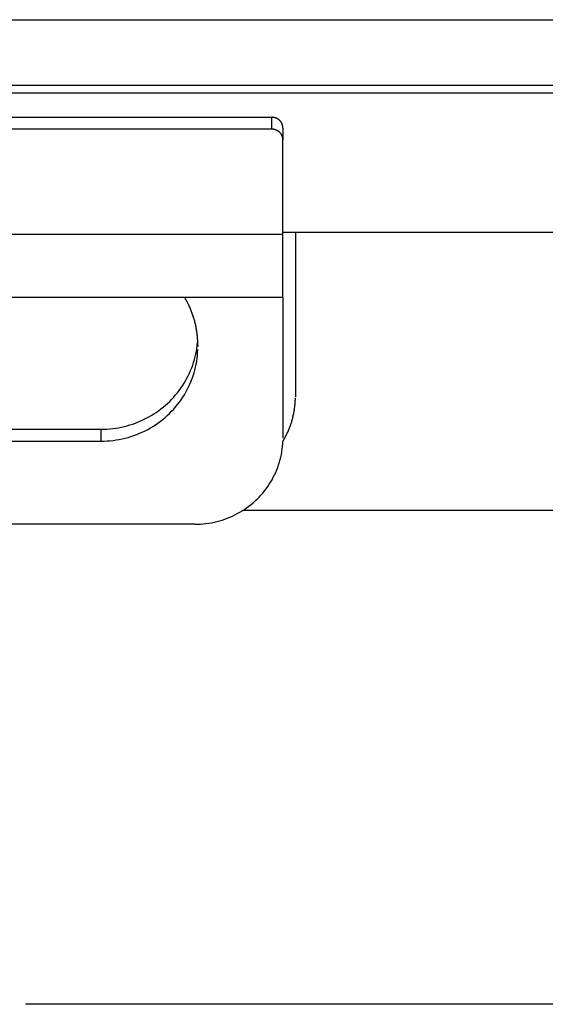
# Model space of a CAD drawing. Extents: x 0 to 17, y 0 to 11.
# Drawn here: x 3.3 to 3.6, y 4.5 to 5.1 of the extents above; entities that cross this region are included whole.
import ezdxf

# ---------------------------------------------------------------- set-up
doc = ezdxf.new("R2010")
doc.units = 0
doc.header["$MEASUREMENT"] = 0
for name, color, linetype in [('1', 7, 'Continuous'), ('2', 7, 'Continuous'), ('3', 7, 'Continuous')]:
    doc.layers.add(name, color=color, linetype=linetype)

msp = doc.modelspace()

# ---------------------------------------------------------------- linework, layer by layer
at = {"layer": '1', "color": 123, "linetype": 'Continuous'}
msp.add_line((4.13164, 4.45979), (3.27519, 4.45979), dxfattribs=at)
at = {"layer": '2', "color": 251, "linetype": 'Continuous'}
for p, q in [((2.83314, 5.06507), (3.44314, 5.06507)), ((3.44314, 5.05696), (3.44314, 5.06507)), ((3.44361, 5.06506), (3.44337, 5.06507)), ((3.44384, 5.06504), (3.44361, 5.06506)), ((3.44408, 5.06502), (3.44384, 5.06504)), ((3.44431, 5.06498), (3.44408, 5.06502)), ((3.44454, 5.06494), (3.44431, 5.06498)), ((3.44478, 5.0649), (3.44454, 5.06494)), ((3.445, 5.06484), (3.44478, 5.0649)), ((3.44523, 5.06478), (3.445, 5.06484)), ((3.44546, 5.06471), (3.44523, 5.06478)), ((3.44568, 5.06464), (3.44546, 5.06471)), ((3.4459, 5.06456), (3.44568, 5.06464)), ((3.44612, 5.06447), (3.4459, 5.06456)), ((3.44633, 5.06438), (3.44612, 5.06447)), ((3.44654, 5.06427), (3.44633, 5.06438)), ((3.44675, 5.06417), (3.44654, 5.06427)), ((3.44696, 5.06405), (3.44675, 5.06417)), ((3.44716, 5.06393), (3.44696, 5.06405)), ((3.44735, 5.0638), (3.44716, 5.06393)), ((3.44755, 5.06367), (3.44735, 5.0638)), ((3.44774, 5.06353), (3.44755, 5.06367)), ((3.44792, 5.06339), (3.44774, 5.06353)), ((3.4481, 5.06324), (3.44792, 5.06339)), ((3.44827, 5.06309), (3.4481, 5.06324)), ((3.44844, 5.06292), (3.44827, 5.06309)), ((3.44861, 5.06276), (3.44844, 5.06292)), ((3.44876, 5.06259), (3.44861, 5.06276)), ((3.44892, 5.06241), (3.44876, 5.06259)), ((3.44907, 5.06223), (3.44892, 5.06241)), ((3.44921, 5.06205), (3.44907, 5.06223)), ((3.44934, 5.06186), (3.44921, 5.06205)), ((3.44947, 5.06167), (3.44934, 5.06186)), ((3.44959, 5.06147), (3.44947, 5.06167)), ((3.44971, 5.06127), (3.44959, 5.06147)), ((3.44982, 5.06107), (3.44971, 5.06127)), ((3.44993, 5.06086), (3.44982, 5.06107)), ((3.45002, 5.06065), (3.44993, 5.06086)), ((3.45011, 5.06044), (3.45002, 5.06065)), ((3.4502, 5.06022), (3.45011, 5.06044)), ((3.45027, 5.06), (3.4502, 5.06022)), ((3.45034, 5.05978), (3.45027, 5.06)), ((3.4504, 5.05956), (3.45034, 5.05978)), ((3.45046, 5.05934), (3.4504, 5.05956)), ((3.45051, 5.05911), (3.45046, 5.05934)), ((3.44314, 5.05696), (2.83314, 5.05696)), ((3.44361, 5.05695), (3.44337, 5.05696)), ((3.44384, 5.05693), (3.44361, 5.05695)), ((3.44408, 5.05691), (3.44384, 5.05693)), ((3.44431, 5.05687), (3.44408, 5.05691)), ((3.44454, 5.05684), (3.44431, 5.05687)), ((3.44478, 5.05679), (3.44454, 5.05684)), ((3.445, 5.05673), (3.44478, 5.05679)), ((3.44523, 5.05667), (3.445, 5.05673)), ((3.44546, 5.05661), (3.44523, 5.05667)), ((3.44568, 5.05653), (3.44546, 5.05661)), ((3.4459, 5.05645), (3.44568, 5.05653)), ((3.44612, 5.05636), (3.4459, 5.05645)), ((3.44633, 5.05627), (3.44612, 5.05636)), ((3.44654, 5.05617), (3.44633, 5.05627)), ((3.44675, 5.05606), (3.44654, 5.05617)), ((3.44696, 5.05594), (3.44675, 5.05606)), ((3.44716, 5.05582), (3.44696, 5.05594)), ((3.44735, 5.0557), (3.44716, 5.05582)), ((3.44755, 5.05556), (3.44735, 5.0557)), ((3.44774, 5.05543), (3.44755, 5.05556)), ((3.44792, 5.05528), (3.44774, 5.05543)), ((3.4481, 5.05513), (3.44792, 5.05528)), ((3.44827, 5.05498), (3.4481, 5.05513)), ((3.44844, 5.05482), (3.44827, 5.05498)), ((3.44861, 5.05465), (3.44844, 5.05482)), ((3.44876, 5.05448), (3.44861, 5.05465)), ((3.44892, 5.05431), (3.44876, 5.05448)), ((3.44907, 5.05413), (3.44892, 5.05431)), ((3.44921, 5.05394), (3.44907, 5.05413)), ((3.44934, 5.05375), (3.44921, 5.05394)), ((3.44947, 5.05356), (3.44934, 5.05375)), ((3.44959, 5.05336), (3.44947, 5.05356)), ((3.44971, 5.05316), (3.44959, 5.05336)), ((3.44982, 5.05296), (3.44971, 5.05316)), ((3.44993, 5.05275), (3.44982, 5.05296)), ((3.45002, 5.05254), (3.44993, 5.05275)), ((3.45055, 5.05889), (3.45051, 5.05911)), ((3.45058, 5.05866), (3.45055, 5.05889)), ((3.45061, 5.05843), (3.45058, 5.05866)), ((3.45062, 5.0582), (3.45061, 5.05843)), ((3.45064, 5.05797), (3.45062, 5.0582)), ((3.45064, 5.05774), (3.45064, 5.05797)), ((3.45064, 5.05774), (3.45064, 5.04963)), ((3.45011, 5.05233), (3.45002, 5.05254)), ((3.4502, 5.05211), (3.45011, 5.05233)), ((3.45027, 5.0519), (3.4502, 5.05211)), ((3.45034, 5.05168), (3.45027, 5.0519)), ((3.4504, 5.05145), (3.45034, 5.05168)), ((3.45046, 5.05123), (3.4504, 5.05145)), ((3.45051, 5.051), (3.45046, 5.05123)), ((3.45055, 5.05078), (3.45051, 5.051)), ((3.45058, 5.05055), (3.45055, 5.05078)), ((3.45061, 5.05032), (3.45058, 5.05055)), ((3.45062, 5.05009), (3.45061, 5.05032)), ((3.45064, 5.04986), (3.45062, 5.05009)), ((3.45064, 5.04963), (3.45064, 5.04986)), ((3.45064, 4.98507), (3.45064, 5.04963)), ((3.45064, 4.98507), (2.82564, 4.98507)), ((3.45064, 4.9423), (3.45064, 4.98507)), ((2.82564, 4.9423), (3.45064, 4.9423)), ((3.38427, 4.94111), (3.38392, 4.94171)), ((3.38461, 4.94051), (3.38427, 4.94111)), ((3.38494, 4.93991), (3.38461, 4.94051)), ((3.38526, 4.9393), (3.38494, 4.93991)), ((3.38558, 4.93869), (3.38526, 4.9393)), ((3.38589, 4.93808), (3.38558, 4.93869)), ((3.45064, 4.9423), (3.45064, 4.84607)), ((3.3862, 4.93746), (3.38589, 4.93808)), ((3.3865, 4.93684), (3.3862, 4.93746)), ((3.38679, 4.93622), (3.3865, 4.93684)), ((3.38707, 4.93559), (3.38679, 4.93622)), ((3.38735, 4.93497), (3.38707, 4.93559)), ((3.38762, 4.93433), (3.38735, 4.93497)), ((3.38789, 4.9337), (3.38762, 4.93433)), ((3.38814, 4.93306), (3.38789, 4.9337)), ((3.38839, 4.93242), (3.38814, 4.93306)), ((3.38864, 4.93178), (3.38839, 4.93242)), ((3.38887, 4.93114), (3.38864, 4.93178)), ((3.3891, 4.93049), (3.38887, 4.93114)), ((3.38933, 4.92984), (3.3891, 4.93049)), ((3.38954, 4.92919), (3.38933, 4.92984)), ((3.38975, 4.92854), (3.38954, 4.92919)), ((3.38995, 4.92788), (3.38975, 4.92854)), ((3.39015, 4.92722), (3.38995, 4.92788)), ((3.39033, 4.92656), (3.39015, 4.92722)), ((3.39051, 4.9259), (3.39033, 4.92656)), ((3.39068, 4.92524), (3.39051, 4.9259)), ((3.39085, 4.92457), (3.39068, 4.92524)), ((3.39101, 4.92391), (3.39085, 4.92457)), ((3.39116, 4.92324), (3.39101, 4.92391)), ((3.3913, 4.92257), (3.39116, 4.92324)), ((3.39144, 4.9219), (3.3913, 4.92257)), ((3.39157, 4.92122), (3.39144, 4.9219)), ((3.39169, 4.92055), (3.39157, 4.92122)), ((3.39181, 4.91987), (3.39169, 4.92055)), ((3.39191, 4.9192), (3.39181, 4.91987)), ((3.39201, 4.91852), (3.39191, 4.9192)), ((3.39211, 4.91784), (3.39201, 4.91852)), ((3.39219, 4.91716), (3.39211, 4.91784)), ((3.39227, 4.91648), (3.39219, 4.91716)), ((3.39234, 4.9158), (3.39227, 4.91648)), ((3.3924, 4.91512), (3.39234, 4.9158)), ((3.39246, 4.91443), (3.3924, 4.91512)), ((3.39251, 4.91375), (3.39246, 4.91443)), ((3.39255, 4.91307), (3.39251, 4.91375)), ((3.39258, 4.91238), (3.39255, 4.91307)), ((3.39261, 4.9117), (3.39258, 4.91238)), ((3.39262, 4.91101), (3.39261, 4.9117)), ((3.39123, 4.90352), (3.39161, 4.90544)), ((3.39161, 4.90544), (3.39193, 4.90737)), ((3.39193, 4.90737), (3.3922, 4.90931)), ((3.3922, 4.90931), (3.3924, 4.91126)), ((3.39251, 4.90461), (3.39261, 4.90664)), ((3.39264, 4.91033), (3.39262, 4.91101)), ((3.39264, 4.90965), (3.39264, 4.91033)), ((3.39264, 4.90965), (3.39264, 4.90867)), ((3.38973, 4.89784), (3.39029, 4.89972)), ((3.39029, 4.89972), (3.39079, 4.90161)), ((3.39079, 4.90161), (3.39123, 4.90352)), ((3.39147, 4.89657), (3.39183, 4.89857)), ((3.39183, 4.89857), (3.39212, 4.90058)), ((3.39212, 4.90058), (3.39235, 4.90259)), ((3.39235, 4.90259), (3.39251, 4.90461)), ((3.38693, 4.89051), (3.38772, 4.89231)), ((3.38772, 4.89231), (3.38845, 4.89413)), ((3.38845, 4.89413), (3.38912, 4.89597)), ((3.38912, 4.89597), (3.38973, 4.89784)), ((3.39002, 4.89066), (3.39057, 4.89261)), ((3.39057, 4.89261), (3.39105, 4.89458)), ((3.39105, 4.89458), (3.39147, 4.89657)), ((3.38324, 4.88357), (3.38424, 4.88526)), ((3.38424, 4.88526), (3.38519, 4.88699)), ((3.38519, 4.88699), (3.38609, 4.88874)), ((3.38609, 4.88874), (3.38693, 4.89051)), ((3.38721, 4.88303), (3.388, 4.8849)), ((3.388, 4.8849), (3.38874, 4.8868)), ((3.38874, 4.8868), (3.38941, 4.88872)), ((3.38941, 4.88872), (3.39002, 4.89066)), ((3.37872, 4.87712), (3.37992, 4.87868)), ((3.37992, 4.87868), (3.38108, 4.88028)), ((3.38108, 4.88028), (3.38218, 4.88191)), ((3.38218, 4.88191), (3.38324, 4.88357)), ((3.38448, 4.87757), (3.38545, 4.87936)), ((3.38545, 4.87936), (3.38636, 4.88118)), ((3.38636, 4.88118), (3.38721, 4.88303)), ((3.372, 4.86988), (3.37343, 4.87125)), ((3.37343, 4.87125), (3.37482, 4.87266)), ((3.37482, 4.87266), (3.37617, 4.87411)), ((3.37617, 4.87411), (3.37747, 4.87559)), ((3.37747, 4.87559), (3.37872, 4.87712)), ((3.38003, 4.87072), (3.38123, 4.87238)), ((3.38123, 4.87238), (3.38236, 4.87408)), ((3.38236, 4.87408), (3.38345, 4.8758)), ((3.38345, 4.8758), (3.38448, 4.87757)), ((3.36424, 4.86372), (3.36587, 4.86486)), ((3.36587, 4.86486), (3.36746, 4.86605)), ((3.36746, 4.86605), (3.36901, 4.86728)), ((3.36901, 4.86728), (3.37053, 4.86856)), ((3.37053, 4.86856), (3.372, 4.86988)), ((3.37475, 4.86447), (3.37615, 4.86597)), ((3.37615, 4.86597), (3.37749, 4.86752)), ((3.37749, 4.86752), (3.37879, 4.8691)), ((3.37879, 4.8691), (3.38003, 4.87072)), ((3.35198, 4.85717), (3.35381, 4.85794)), ((3.35381, 4.85794), (3.35562, 4.85878)), ((3.35562, 4.85878), (3.35741, 4.85966)), ((3.35741, 4.85966), (3.35916, 4.8606)), ((3.35916, 4.8606), (3.36089, 4.86159)), ((3.36089, 4.86159), (3.36258, 4.86263)), ((3.36258, 4.86263), (3.36424, 4.86372)), ((3.36709, 4.85766), (3.36871, 4.85892)), ((3.36871, 4.85892), (3.37029, 4.86024)), ((3.37029, 4.86024), (3.37182, 4.86161)), ((3.37182, 4.86161), (3.37331, 4.86302)), ((3.37331, 4.86302), (3.37475, 4.86447)), ((3.25966, 4.85222), (3.32664, 4.85222)), ((3.32664, 4.85222), (3.32864, 4.85225)), ((3.32664, 4.84411), (3.32664, 4.85222)), ((3.32864, 4.85225), (3.33064, 4.85234)), ((3.33064, 4.85234), (3.33263, 4.85248)), ((3.33263, 4.85248), (3.33462, 4.85269)), ((3.33462, 4.85269), (3.3366, 4.85296)), ((3.3366, 4.85296), (3.33858, 4.85328)), ((3.33858, 4.85328), (3.34054, 4.85367)), ((3.34054, 4.85367), (3.34249, 4.85411)), ((3.34249, 4.85411), (3.34442, 4.85461)), ((3.34442, 4.85461), (3.34634, 4.85516)), ((3.34634, 4.85516), (3.34824, 4.85577)), ((3.34824, 4.85577), (3.35012, 4.85644)), ((3.35012, 4.85644), (3.35198, 4.85717)), ((3.35474, 4.85025), (3.3566, 4.85115)), ((3.3566, 4.85115), (3.35843, 4.85209)), ((3.35843, 4.85209), (3.36024, 4.8531)), ((3.36024, 4.8531), (3.362, 4.85416)), ((3.362, 4.85416), (3.36374, 4.85527)), ((3.36374, 4.85527), (3.36543, 4.85644)), ((3.36543, 4.85644), (3.36709, 4.85766)), ((3.33078, 4.84424), (3.33285, 4.8444)), ((3.33285, 4.8444), (3.33491, 4.84462)), ((3.33491, 4.84462), (3.33696, 4.8449)), ((3.33696, 4.8449), (3.33901, 4.84525)), ((3.33901, 4.84525), (3.34104, 4.84566)), ((3.34104, 4.84566), (3.34305, 4.84614)), ((3.34305, 4.84614), (3.34505, 4.84667)), ((3.34505, 4.84667), (3.34703, 4.84727)), ((3.34703, 4.84727), (3.349, 4.84793)), ((3.349, 4.84793), (3.35094, 4.84864)), ((3.35094, 4.84864), (3.35285, 4.84942)), ((3.35285, 4.84942), (3.35474, 4.85025)), ((3.25623, 4.84411), (3.32664, 4.84411)), ((3.32664, 4.84411), (3.32871, 4.84414)), ((3.32871, 4.84414), (3.33078, 4.84424)), ((3.4499, 4.83688), (3.45017, 4.83871)), ((3.45017, 4.83871), (3.45037, 4.84054)), ((3.45037, 4.84054), (3.45052, 4.84238)), ((3.45052, 4.84238), (3.45061, 4.84422)), ((3.44826, 4.82969), (3.44875, 4.83147)), ((3.44875, 4.83147), (3.44919, 4.83326)), ((3.44919, 4.83326), (3.44958, 4.83507)), ((3.44958, 4.83507), (3.4499, 4.83688)), ((3.4457, 4.82276), (3.44643, 4.82446)), ((3.44643, 4.82446), (3.44709, 4.82619)), ((3.44709, 4.82619), (3.4477, 4.82793)), ((3.4477, 4.82793), (3.44826, 4.82969)), ((3.44228, 4.81619), (3.44322, 4.81779)), ((3.44322, 4.81779), (3.4441, 4.81942)), ((3.4441, 4.81942), (3.44493, 4.82108)), ((3.44493, 4.82108), (3.4457, 4.82276)), ((3.43805, 4.81009), (3.43918, 4.81157)), ((3.43918, 4.81157), (3.44026, 4.81308)), ((3.44026, 4.81308), (3.4413, 4.81462)), ((3.4413, 4.81462), (3.44228, 4.81619)), ((3.43171, 4.80328), (3.43307, 4.80457)), ((3.43307, 4.80457), (3.43438, 4.80589)), ((3.43438, 4.80589), (3.43565, 4.80725)), ((3.43565, 4.80725), (3.43687, 4.80866)), ((3.43687, 4.80866), (3.43805, 4.81009)), ((3.42279, 4.79651), (3.42436, 4.79753)), ((3.42436, 4.79753), (3.42591, 4.79859)), ((3.42591, 4.79859), (3.42741, 4.79969)), ((3.42741, 4.79969), (3.42888, 4.80085)), ((3.42888, 4.80085), (3.43032, 4.80204)), ((3.43032, 4.80204), (3.43171, 4.80328)), ((3.40918, 4.79025), (3.41096, 4.79085)), ((3.41096, 4.79085), (3.41273, 4.7915)), ((3.41273, 4.7915), (3.41447, 4.7922)), ((3.41447, 4.7922), (3.41619, 4.79296)), ((3.41619, 4.79296), (3.41788, 4.79377)), ((3.41788, 4.79377), (3.41954, 4.79464)), ((3.41954, 4.79464), (3.42118, 4.79555)), ((3.42118, 4.79555), (3.42279, 4.79651)), ((3.39064, 4.78738), (3.19951, 4.78738)), ((3.39064, 4.78738), (3.39252, 4.78741)), ((3.39252, 4.78741), (3.39441, 4.78749)), ((3.39441, 4.78749), (3.39629, 4.78764)), ((3.39629, 4.78764), (3.39816, 4.78784)), ((3.39816, 4.78784), (3.40003, 4.7881)), ((3.40003, 4.7881), (3.40188, 4.78842)), ((3.40188, 4.78842), (3.40373, 4.78879)), ((3.40373, 4.78879), (3.40556, 4.78922)), ((3.40556, 4.78922), (3.40738, 4.78971)), ((3.40738, 4.78971), (3.40918, 4.79025))]:
    msp.add_line(p, q, dxfattribs=at)
at = {"layer": '2', "color": 252, "linetype": 'Continuous'}
for p, q in [((3.45914, 4.98668), (3.45914, 4.87434)), ((3.45905, 4.87116), (3.45908, 4.87179)), ((3.45908, 4.87179), (3.45911, 4.87243)), ((3.45911, 4.87243), (3.45912, 4.87307)), ((3.45912, 4.87307), (3.45914, 4.87371)), ((3.45825, 4.86418), (3.45835, 4.86481)), ((3.45835, 4.86481), (3.45845, 4.86544)), ((3.45845, 4.86544), (3.45855, 4.86608)), ((3.45855, 4.86608), (3.45864, 4.86671)), ((3.45864, 4.86671), (3.45872, 4.86734)), ((3.45872, 4.86734), (3.45879, 4.86798)), ((3.45879, 4.86798), (3.45886, 4.86861)), ((3.45886, 4.86861), (3.45892, 4.86925)), ((3.45892, 4.86925), (3.45897, 4.86988)), ((3.45897, 4.86988), (3.45901, 4.87052)), ((3.45901, 4.87052), (3.45905, 4.87116)), ((3.45661, 4.85736), (3.45679, 4.85797)), ((3.45679, 4.85797), (3.45696, 4.85858)), ((3.45696, 4.85858), (3.45713, 4.8592)), ((3.45713, 4.8592), (3.4573, 4.85982)), ((3.4573, 4.85982), (3.45745, 4.86044)), ((3.45745, 4.86044), (3.4576, 4.86106)), ((3.4576, 4.86106), (3.45774, 4.86168)), ((3.45774, 4.86168), (3.45788, 4.8623)), ((3.45788, 4.8623), (3.45801, 4.86293)), ((3.45801, 4.86293), (3.45813, 4.86356)), ((3.45813, 4.86356), (3.45825, 4.86418)), ((3.45416, 4.85077), (3.45441, 4.85136)), ((3.45441, 4.85136), (3.45466, 4.85194)), ((3.45466, 4.85194), (3.4549, 4.85254)), ((3.4549, 4.85254), (3.45514, 4.85313)), ((3.45514, 4.85313), (3.45537, 4.85373)), ((3.45537, 4.85373), (3.45559, 4.85433)), ((3.45559, 4.85433), (3.45581, 4.85493)), ((3.45581, 4.85493), (3.45602, 4.85553)), ((3.45602, 4.85553), (3.45622, 4.85614)), ((3.45622, 4.85614), (3.45642, 4.85675)), ((3.45642, 4.85675), (3.45661, 4.85736)), ((3.4506, 4.84396), (3.45093, 4.84451)), ((3.45093, 4.84451), (3.45125, 4.84507)), ((3.45125, 4.84507), (3.45157, 4.84562)), ((3.45157, 4.84562), (3.45188, 4.84618)), ((3.45188, 4.84618), (3.45219, 4.84674)), ((3.45219, 4.84674), (3.45249, 4.84731)), ((3.45249, 4.84731), (3.45278, 4.84788)), ((3.45278, 4.84788), (3.45307, 4.84845)), ((3.45307, 4.84845), (3.45335, 4.84903)), ((3.45335, 4.84903), (3.45363, 4.8496)), ((3.45363, 4.8496), (3.45389, 4.85018)), ((3.45389, 4.85018), (3.45416, 4.85077)), ((4.22564, 4.79668), (3.42305, 4.79668))]:
    msp.add_line(p, q, dxfattribs=at)
at = {"layer": '3', "color": 43, "linetype": 'Continuous'}
for p, q in [((1.62164, 5.13168), (4.67164, 5.13168)), ((4.67164, 5.08668), (1.62164, 5.08668)), ((1.77164, 5.08168), (4.52164, 5.08168)), ((3.4506, 4.98668), (4.42664, 4.98668))]:
    msp.add_line(p, q, dxfattribs=at)

doc.saveas('drawing.dxf')
